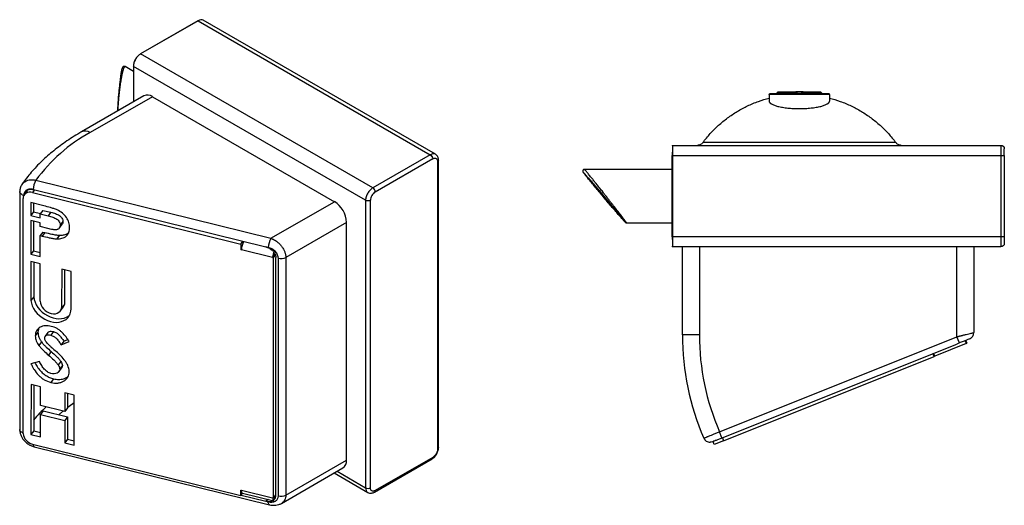
# Model space of a CAD drawing. Units: millimetres. Extents: x 29 to 356, y 21 to 250.
# Drawn here: x 29 to 175, y 21 to 93 of the extents above; entities that cross this region are included whole.
import ezdxf

# ---------------------------------------------------------------- set-up
doc = ezdxf.new("R2010")
doc.units = ezdxf.units.MM

msp = doc.modelspace()

# ---------------------------------------------------------------- linework, layer by layer
at = {"color": 7, "linetype": 'Continuous', "lineweight": 25}
for p, q in [((55.53, 92.83), (47.04, 87.93)), ((55.54, 92.83), (47.05, 87.93)), ((55.67, 92.87), (55.52, 92.82)), ((55.54, 92.83), (89.82, 73.04)), ((90.57, 73.11), (56.29, 92.9)), ((81.33, 68.14), (47.05, 87.93)), ((44.76, 86.05), (44.77, 86.05)), ((45.99, 85.35), (44.77, 86.05)), ((45.99, 86.11), (45.99, 80.83)), ((80.27, 66.31), (45.99, 86.09)), ((47.55, 81.74), (38.36, 76.43)), ((48.8, 81.61), (39.61, 76.31)), ((48.8, 81.61), (75.67, 66.1)), ((139.83, 81.95), (139.83, 80.94)), ((140.94, 82.08), (141.18, 82.32)), ((141.77, 82.32), (141.57, 82.08)), ((143.93, 82.35), (143.76, 82.35)), ((144.83, 82.35), (144.53, 82.35)), ((144.83, 82.3), (144.83, 82.32)), ((147.39, 82.32), (147.63, 82.08)), ((148.73, 81.95), (148.73, 80.94)), ((125.56, 74.42), (174.03, 74.42)), ((89.82, 73.04), (81.33, 68.14)), ((125.53, 60.92), (125.53, 72.92)), ((125.56, 72.92), (174.03, 72.92)), ((125.56, 72.92), (125.56, 60.92)), ((174.03, 72.92), (174.03, 60.92)), ((174.53, 72.92), (174.53, 60.92)), ((90.17, 72.43), (81.68, 67.53)), ((90.88, 72.02), (90.88, 29.56)), ((91.02, 29.76), (91.02, 72.23)), ((125.53, 70.87), (112.57, 70.87)), ((29.53, 68.61), (29.56, 68.65)), ((31.6, 69.26), (66.3, 60.69)), ((29.22, 67.56), (29.22, 67.59)), ((29.22, 67.56), (29.22, 32.45)), ((30.28, 67.65), (29.89, 67.12)), ((31.09, 67.45), (61.84, 59.85)), ((31.24, 67.91), (31.2, 67.92)), ((31.24, 67.91), (65.53, 59.43)), ((29.71, 31.86), (29.71, 66.56)), ((32.8, 65.48), (30.86, 65.96)), ((30.86, 65.96), (30.86, 64.08)), ((31.25, 65.86), (31.25, 64.61)), ((66.3, 60.69), (75.67, 66.1)), ((80.27, 66.31), (80.27, 23.85)), ((80.98, 23.85), (80.98, 66.31)), ((31.25, 64.61), (30.86, 64.08)), ((30.86, 64.08), (32.25, 63.74)), ((31.25, 64.61), (32.3, 64.35)), ((32.65, 64.82), (32.25, 64.29)), ((32.25, 63.74), (32.25, 64.29)), ((32.25, 64.29), (33.44, 64)), ((32.65, 64.82), (33.83, 64.53)), ((33.83, 64.53), (33.44, 64)), ((32.25, 62.97), (30.86, 63.32)), ((30.86, 63.32), (30.86, 58.33)), ((31.25, 63.22), (31.25, 58.86)), ((32.24, 62.42), (32.25, 62.97)), ((35.09, 62.23), (35.48, 62.76)), ((35.6, 63.16), (35.21, 62.63)), ((77.44, 63.04), (68.49, 57.87)), ((77.44, 27.93), (77.44, 63.04)), ((118.63, 63.09), (118.76, 62.99)), ((118.77, 62.97), (125.53, 62.97)), ((33.38, 62.12), (32.24, 62.42)), ((32.64, 61.62), (32.24, 61.09)), ((32.24, 57.99), (32.24, 61.09)), ((32.24, 61.09), (32.51, 61.02)), ((32.91, 61.56), (32.51, 61.02)), ((32.64, 61.62), (32.91, 61.56)), ((35.09, 61.14), (34.7, 60.61)), ((61.84, 59.85), (62.15, 60.27)), ((61.84, 59.85), (61.84, 59.03)), ((62.24, 60.25), (62.24, 60.16)), ((174.03, 60.92), (125.56, 60.92)), ((31.25, 58.86), (30.86, 58.33)), ((30.86, 58.33), (32.24, 57.99)), ((31.25, 58.86), (32.24, 58.61)), ((61.84, 59.03), (61.97, 59.2)), ((61.84, 59.03), (61.96, 59.01)), ((66.55, 57.87), (61.96, 59.01)), ((65.9, 59.34), (65.53, 59.43)), ((66.74, 58.8), (66.55, 58.85)), ((66.55, 57.87), (66.89, 58.33)), ((66.67, 57.84), (66.95, 58.22)), ((66.74, 58.8), (66.74, 58.63)), ((174.03, 59.42), (125.56, 59.42)), ((127.03, 46.42), (127.03, 59.42)), ((129.53, 59.42), (129.53, 46.42)), ((167.53, 46.16), (167.53, 59.42)), ((170.03, 59.42), (170.03, 46.76)), ((30.88, 57.27), (30.88, 51.51)), ((32.25, 56.93), (30.88, 57.27)), ((31.28, 57.17), (31.28, 52.04)), ((32.24, 51.41), (32.25, 56.93)), ((66.55, 57.87), (66.67, 57.84)), ((66.67, 22.32), (66.67, 57.84)), ((67.02, 22.73), (67.02, 57.84)), ((67.39, 22.64), (67.39, 57.75)), ((68.49, 57.87), (68.49, 22.76)), ((35.44, 56.15), (35.41, 50.4)), ((36.8, 55.81), (35.44, 56.15)), ((35.83, 56.05), (35.81, 50.93)), ((36.8, 50.28), (36.8, 55.81)), ((31.28, 52.04), (30.88, 51.51)), ((32.24, 51.41), (32.24, 51.41)), ((35.81, 50.93), (35.41, 50.4)), ((35.23, 49.98), (35.63, 50.51)), ((31.91, 46.81), (31.52, 46.27)), ((33.38, 46.76), (32.99, 46.23)), ((34.19, 46.92), (33.8, 46.39)), ((32.45, 45.38), (32.05, 44.85)), ((35.75, 45.48), (35.35, 44.95)), ((35.35, 44.95), (36.53, 45.45)), ((35.75, 45.48), (36.34, 45.73)), ((129.53, 46.42), (127.03, 46.42)), ((132.49, 32.13), (167.53, 46.16)), ((132.9, 31.21), (167.53, 45.08)), ((168.92, 45.14), (164.27, 43.28)), ((167.9, 45.23), (167.53, 46.16)), ((167.9, 45.23), (167.53, 45.08)), ((168.74, 45.57), (168.92, 45.14)), ((169.03, 45.19), (168.86, 45.62)), ((168.92, 45.14), (169.03, 45.19)), ((33.87, 43.97), (33.48, 43.44)), ((164.16, 43.24), (163.99, 43.66)), ((164.27, 43.28), (164.1, 43.71)), ((32.13, 42.49), (30.88, 42.13)), ((35.29, 42.51), (34.9, 41.98)), ((133.11, 30.8), (164.16, 43.24)), ((164.16, 43.24), (164.27, 43.28)), ((35, 40.98), (35.39, 41.51)), ((35.52, 41.91), (35.13, 41.37)), ((34.22, 39.94), (33.83, 39.41)), ((30.89, 39.08), (30.88, 31.73)), ((32.27, 38.74), (30.89, 39.08)), ((31.28, 38.98), (31.28, 32.26)), ((32.27, 36.01), (32.27, 38.74)), ((37.26, 37.51), (35.87, 37.85)), ((35.87, 37.85), (35.87, 35.12)), ((36.26, 37.75), (36.26, 35.65)), ((37.26, 30.16), (37.26, 37.51)), ((35.87, 35.12), (32.27, 36.01)), ((32.66, 35.21), (32.27, 34.68)), ((32.66, 35.21), (36.26, 34.32)), ((36.26, 35.65), (35.87, 35.12)), ((32.27, 31.39), (32.27, 34.68)), ((32.27, 34.68), (35.87, 33.79)), ((36.26, 34.32), (35.87, 33.79)), ((35.87, 33.79), (35.87, 30.5)), ((36.26, 34.32), (36.26, 31.03)), ((31.28, 32.26), (30.88, 31.73)), ((31.28, 32.26), (32.27, 32.02)), ((132.86, 31.2), (132.49, 32.13)), ((30.88, 31.73), (32.27, 31.39)), ((36.26, 31.03), (35.87, 30.5)), ((36.26, 31.03), (37.26, 30.79)), ((131.71, 30.24), (131.54, 30.67)), ((133.11, 30.8), (131.71, 30.24)), ((132.9, 31.21), (132.86, 31.2)), ((31.09, 30.3), (61.84, 22.7)), ((31.36, 29.91), (66.06, 21.34)), ((35.87, 30.5), (37.26, 30.16)), ((68.49, 22.76), (77.44, 27.93)), ((81.58, 23.21), (90.07, 28.11)), ((90.17, 28.34), (81.68, 23.44)), ((67.85, 21.54), (76.92, 26.78)), ((75.61, 26.03), (80.59, 23.16)), ((61.84, 23.51), (61.96, 23.49)), ((61.84, 22.7), (61.84, 23.51)), ((61.96, 23.49), (66.55, 22.35)), ((61.84, 22.7), (62.1, 23.05)), ((61.9, 22.77), (65.53, 21.87)), ((62.11, 23.05), (66.71, 21.91)), ((65.53, 21.87), (65.9, 21.78)), ((66.55, 22.35), (66.67, 22.32)), ((66.67, 22.32), (67.02, 22.8)), ((66.74, 21.91), (66.74, 22.08))]:
    msp.add_line(p, q, dxfattribs=at)
at = {"color": 8, "linetype": 'Continuous', "lineweight": 25}
for p, q in [((45.99, 86.09), (45.99, 80.84)), ((29.82, 67.03), (29.82, 67.02)), ((30.23, 67.59), (30.43, 67.86)), ((31.4, 67.87), (31.09, 67.45)), ((118.72, 63.03), (118.78, 62.98)), ((118.78, 62.98), (125.53, 62.98)), ((132.94, 31.23), (133.11, 30.8)), ((76.05, 26.28), (80.27, 23.85)), ((65.93, 22.1), (65.53, 21.87))]:
    msp.add_line(p, q, dxfattribs=at)
at = {"color": 8, "linetype": 'Continuous', "lineweight": 25, "flags": 128}
for points in [[(29.82, 67.03), (29.65, 67.08), (29.51, 67.16), (29.38, 67.24), (29.29, 67.34), (29.24, 67.45), (29.22, 67.56), (29.22, 67.56)], [(36.26, 35.7), (36.51, 35.89), (37.26, 36.43)], [(34.98, 34.64), (35.58, 35.16), (35.61, 35.18)], [(29.71, 31.95), (29.65, 31.97), (29.51, 32.04), (29.38, 32.13), (29.29, 32.23), (29.24, 32.34), (29.22, 32.45), (29.22, 32.45)], [(66.06, 21.34), (66.02, 21.36), (65.97, 21.42), (65.93, 21.51), (65.91, 21.63), (65.9, 21.78)]]:
    msp.add_lwpolyline(points, dxfattribs=at)
at = {"color": 7, "linetype": 'Continuous', "lineweight": 25, "flags": 128}
for points in [[(30.88, 51.51), (30.95, 51.11), (31.08, 50.72), (31.27, 50.33), (31.51, 49.95), (31.81, 49.6), (32.14, 49.27), (32.51, 48.98), (32.91, 48.74), (33.33, 48.54), (33.76, 48.4), (34.19, 48.31), (34.61, 48.28), (35.02, 48.3), (35.4, 48.39), (35.75, 48.53), (36.06, 48.72), (36.32, 48.95), (36.53, 49.24), (36.68, 49.56), (36.77, 49.91), (36.8, 50.28)], [(31.28, 52.04), (31.35, 51.64), (31.48, 51.25), (31.67, 50.86), (31.91, 50.48), (32.2, 50.13), (32.53, 49.8), (32.9, 49.52), (33.3, 49.27), (33.72, 49.07), (34.15, 48.93), (34.58, 48.84), (35, 48.81), (35.41, 48.84), (35.79, 48.92), (36.14, 49.06), (36.45, 49.25), (36.6, 49.38)], [(32.24, 51.41), (32.27, 51.12), (32.37, 50.83), (32.52, 50.54), (32.72, 50.28), (32.97, 50.04), (33.25, 49.84), (33.56, 49.69), (33.87, 49.59), (34.19, 49.54), (34.49, 49.56), (34.76, 49.63), (35, 49.76), (35.19, 49.93), (35.33, 50.15), (35.41, 50.4)], [(35.63, 50.51), (35.73, 50.68), (35.81, 50.93)], [(131.47, 30.64), (131.29, 30.59), (131.1, 30.57)], [(62.11, 23.05), (62.07, 23.06), (62.02, 23.12), (61.99, 23.21), (61.96, 23.34), (61.96, 23.49)], [(66.55, 22.35), (66.56, 22.25), (66.57, 22.16), (66.58, 22.09), (66.6, 22.02), (66.63, 21.97), (66.66, 21.94), (66.7, 21.91), (66.74, 21.91)]]:
    msp.add_lwpolyline(points, dxfattribs=at)
at = {"color": 7, "linetype": 'Continuous', "lineweight": 25}
for centre, radius, start, end in [((48.07, 80.59), 1.26, 54.3411, 114.3485), ((51.21, 55.03), 24.23, 118.5907, 144.0309), ((33.78, 67.89), 2.57, 147.8927, 179.5463), ((30.71, 66.52), 1, 68.0284, 177.3002), ((73.62, 62.88), 3.83, 2.4764, 57.5236), ((64.66, 58.96), 2.71, 151.8897, 179.0874), ((68.48, 59.32), 2.57, 147.8927, 179.5463), ((69.37, 57.81), 2.82, 159.2766, 178.6947), ((67.78, 59.26), 1.56, 255.5704, 297.1338), ((169.03, 46.76), 1, 334.3282, 360), ((165.53, 46.42), 38.5, 180, 203.3382), ((165.53, 46.42), 36, 180, 203.4011), ((169.03, 46.76), 1, 291.8294, 312.2378), ((31.48, 32.03), 1.77, 185.3101, 257.4407), ((131.1, 31.57), 1, 203.3382, 232.9841), ((76.23, 27.79), 1.22, 304.7789, 6.5333), ((67.78, 24.15), 1.56, 255.5704, 297.1338)]:
    msp.add_arc(centre, radius, start, end, dxfattribs=at)
at = {"color": 8, "linetype": 'Continuous', "lineweight": 25}
for centre, radius, start, end in [((38.88, 75.32), 1.22, 53.4716, 115.207), ((48.21, 19.67), 22.09, 133.1022, 140.0667), ((31.59, 30.23), 0.392, 173.7904, 232.498)]:
    msp.add_arc(centre, radius, start, end, dxfattribs=at)
at = {"color": 7, "linetype": 'Continuous', "lineweight": 25}
for points, knots in [([(56.29, 92.9), (56.18, 92.94), (55.96, 93.02), (55.68, 92.89), (55.54, 92.83)], [0, 0, 0, 0, 0.499949, 1, 1, 1, 1]), ([(47.05, 87.93), (46.92, 87.85), (46.78, 87.74), (46.52, 87.47), (46.4, 87.31), (46.21, 86.97), (46.13, 86.79), (46.02, 86.43), (45.99, 86.26), (45.99, 86.09)], [0, 0, 0, 0, 0.25, 0.25, 0.5, 0.5, 0.75, 0.75, 1, 1, 1, 1]), ([(47.04, 87.92), (46.9, 87.84), (46.76, 87.73), (46.51, 87.47), (46.4, 87.31), (46.2, 86.98), (46.13, 86.8), (46.02, 86.45), (45.99, 86.27), (45.99, 86.12)], [0, 0, 0, 0, 0.25, 0.25, 0.5, 0.5, 0.75, 0.75, 1, 1, 1, 1]), ([(44.77, 86.05), (44.7, 86.07), (44.57, 86.11), (44.39, 85.97), (44.33, 85.81), (44.26, 85.58), (44.21, 85.31), (44.16, 85.07), (44.13, 84.82), (44.08, 84.49), (44.02, 84), (43.95, 83.49), (43.92, 83.1), (43.9, 82.98)], [0, 0, 0, 0, 0.063316, 0.132586, 0.248301, 0.360526, 0.457558, 0.538603, 0.596117, 0.681537, 0.794545, 0.93308, 1, 1, 1, 1]), ([(43.89, 82.94), (43.89, 82.9), (43.86, 82.62), (43.81, 82.04), (43.74, 81.24), (43.69, 80.46), (43.66, 79.86), (43.65, 79.56), (43.65, 79.49)], [0, 0, 0, 0, 0.042348, 0.280415, 0.506682, 0.72147, 0.927041, 1, 1, 1, 1]), ([(130.04, 74.83), (130.39, 75.28), (131.11, 76.18), (132.34, 77.4), (133.67, 78.5), (135.11, 79.46), (136.64, 80.27), (138.21, 80.94), (139.3, 81.25), (139.83, 81.41)], [0, 0, 0, 0, 0.143585, 0.28717, 0.430754, 0.574339, 0.717924, 0.861509, 1, 1, 1, 1]), ([(139.83, 81.95), (139.83, 81.98), (139.84, 82.01), (139.88, 82.04), (139.91, 82.05), (139.93, 82.05)], [0, 0, 0, 0, 0.5, 0.5, 1, 1, 1, 1]), ([(148.73, 81.95), (148.73, 81.95), (148.62, 81.95), (148.17, 81.95), (147.84, 81.95), (147.02, 81.95), (146.52, 81.95), (145.45, 81.95), (144.86, 81.95), (143.7, 81.95), (143.12, 81.95), (142.04, 81.95), (141.55, 81.95), (140.72, 81.95), (140.39, 81.95), (139.95, 81.95), (139.83, 81.95), (139.83, 81.95)], [0, 0, 0, 0, 0.125, 0.125, 0.25, 0.25, 0.375, 0.375, 0.5, 0.5, 0.625, 0.625, 0.75, 0.75, 0.875, 0.875, 1, 1, 1, 1]), ([(148.63, 82.05), (148.63, 82.05), (148.52, 82.05), (148.08, 82.05), (147.76, 82.05), (146.95, 82.05), (146.47, 82.05), (145.42, 82.05), (144.85, 82.05), (143.71, 82.05), (143.14, 82.05), (142.09, 82.05), (141.61, 82.05), (140.8, 82.05), (140.48, 82.05), (140.04, 82.05), (139.93, 82.05), (139.93, 82.05)], [0, 0, 0, 0, 0.125, 0.125, 0.25, 0.25, 0.375, 0.375, 0.5, 0.5, 0.625, 0.625, 0.75, 0.75, 0.875, 0.875, 1, 1, 1, 1]), ([(141.57, 82.08), (141.37, 82.08), (141.21, 82.08), (140.99, 82.08), (140.94, 82.08), (140.94, 82.08)], [0, 0, 0, 0, 0.5, 0.5, 1, 1, 1, 1]), ([(141.18, 82.32), (141.18, 82.32), (141.23, 82.32), (141.43, 82.32), (141.58, 82.32), (141.77, 82.32)], [0, 0, 0, 0, 0.5, 0.5, 1, 1, 1, 1]), ([(141.25, 82.35), (141.25, 82.35), (141.31, 82.35), (141.55, 82.35), (141.73, 82.35), (142.19, 82.35), (142.46, 82.35), (143.07, 82.35), (143.41, 82.35), (143.76, 82.35)], [0, 0, 0, 0, 0.25, 0.25, 0.5, 0.5, 0.75, 0.75, 1, 1, 1, 1]), ([(147.63, 82.08), (147.63, 82.08), (147.57, 82.08), (147.36, 82.08), (147.19, 82.08), (146.78, 82.08), (146.53, 82.08), (145.96, 82.08), (145.65, 82.08), (144.98, 82.08), (144.63, 82.08), (143.93, 82.08), (143.58, 82.08), (142.91, 82.08), (142.6, 82.08), (142.03, 82.08), (141.78, 82.08), (141.57, 82.08)], [0, 0, 0, 0, 0.125, 0.125, 0.25, 0.25, 0.375, 0.375, 0.5, 0.5, 0.625, 0.625, 0.75, 0.75, 0.875, 0.875, 1, 1, 1, 1]), ([(141.77, 82.32), (142.01, 82.32), (142.3, 82.32), (142.98, 82.32), (143.36, 82.32), (143.76, 82.32)], [0, 0, 0, 0, 0.5, 0.5, 1, 1, 1, 1]), ([(143.76, 82.35), (143.76, 82.35), (143.76, 82.35), (143.76, 82.35), (143.76, 82.34), (143.76, 82.33), (143.76, 82.32)], [0, 0, 0, 0, 0.281107, 0.560738, 0.780739, 1, 1, 1, 1]), ([(144.21, 82.35), (144.21, 82.35), (144.19, 82.35), (144.09, 82.35), (144.01, 82.35), (143.93, 82.35)], [0, 0, 0, 0, 0.5, 0.5, 1, 1, 1, 1]), ([(144.4, 82.35), (144.37, 82.35), (144.31, 82.35), (144.24, 82.35), (144.21, 82.35)], [0, 0, 0, 0, 0.481064, 1, 1, 1, 1]), ([(144.53, 82.35), (144.52, 82.35), (144.5, 82.35), (144.48, 82.35), (144.47, 82.35), (144.47, 82.35), (144.47, 82.35)], [0, 0, 0, 0, 0.260133, 0.520266, 0.780399, 1, 1, 1, 1]), ([(144.83, 82.35), (145.18, 82.35), (145.51, 82.35), (146.12, 82.35), (146.39, 82.35), (146.84, 82.35), (147.01, 82.35), (147.25, 82.35), (147.32, 82.35), (147.32, 82.35)], [0, 0, 0, 0, 0.25, 0.25, 0.5, 0.5, 0.75, 0.75, 1, 1, 1, 1]), ([(144.83, 82.32), (144.83, 82.33), (144.83, 82.34), (144.83, 82.35), (144.83, 82.35), (144.83, 82.35), (144.83, 82.35)], [0, 0, 0, 0, 0.219576, 0.439192, 0.71922, 1, 1, 1, 1]), ([(144.83, 82.32), (145.19, 82.32), (145.53, 82.32), (146.15, 82.32), (146.43, 82.32), (146.89, 82.32), (147.08, 82.32), (147.32, 82.32), (147.39, 82.32), (147.39, 82.32)], [0, 0, 0, 0, 0.25, 0.25, 0.5, 0.5, 0.75, 0.75, 1, 1, 1, 1]), ([(148.73, 81.95), (148.73, 81.98), (148.72, 82.01), (148.68, 82.04), (148.66, 82.05), (148.63, 82.05)], [0, 0, 0, 0, 0.5, 0.5, 1, 1, 1, 1]), ([(148.73, 81.41), (149.27, 81.25), (150.35, 80.94), (151.93, 80.27), (153.45, 79.46), (154.89, 78.5), (156.22, 77.4), (157.45, 76.18), (158.17, 75.28), (158.53, 74.83)], [0, 0, 0, 0, 0.138491, 0.282076, 0.425661, 0.569246, 0.71283, 0.856415, 1, 1, 1, 1]), ([(139.83, 80.94), (139.83, 80.93), (139.83, 80.91), (139.84, 80.87), (139.85, 80.84), (139.87, 80.81), (139.88, 80.78), (139.9, 80.75), (139.93, 80.73), (139.95, 80.7), (139.97, 80.68), (140, 80.65), (140.02, 80.63), (140.05, 80.61), (140.07, 80.6), (140.1, 80.58), (140.12, 80.56), (140.14, 80.55), (140.27, 80.47), (140.56, 80.34), (141.11, 80.17), (141.78, 80.04), (142.56, 79.93), (143.4, 79.86), (144.28, 79.84), (145.17, 79.87), (146.01, 79.93), (146.79, 80.04), (147.45, 80.17), (148.01, 80.34), (148.3, 80.48), (148.45, 80.57), (148.5, 80.6), (148.55, 80.64), (148.61, 80.69), (148.66, 80.74), (148.7, 80.8), (148.73, 80.87), (148.73, 80.92), (148.73, 80.94)], [0, 0, 0, 0, 0.010798, 0.02117, 0.031118, 0.04064, 0.049737, 0.058408, 0.066654, 0.074475, 0.081871, 0.088841, 0.095386, 0.101505, 0.1072, 0.112469, 0.117313, 0.121731, 0.125724, 0.191749, 0.250531, 0.314652, 0.375353, 0.43825, 0.500114, 0.561917, 0.62485, 0.685523, 0.74963, 0.808399, 0.874346, 0.883346, 0.894262, 0.907095, 0.921844, 0.938509, 0.95709, 0.977587, 1, 1, 1, 1]), ([(38.36, 76.43), (38.17, 76.32), (37.6, 75.99), (36.7, 75.42), (35.68, 74.72), (34.7, 74), (33.77, 73.25), (32.89, 72.48), (32.06, 71.68), (31.28, 70.86), (30.56, 70.02), (29.99, 69.29), (29.67, 68.83), (29.55, 68.66)], [0, 0, 0, 0, 0.052589, 0.151847, 0.251145, 0.350425, 0.44965, 0.548777, 0.647752, 0.746514, 0.844997, 0.94313, 1, 1, 1, 1]), ([(125.56, 74.42), (125.56, 74.42), (125.56, 74.39), (125.56, 74.24), (125.56, 74.12), (125.56, 73.85), (125.56, 73.68), (125.56, 73.32), (125.56, 73.12), (125.56, 72.92)], [0, 0, 0, 0, 0.25, 0.25, 0.5, 0.5, 0.75, 0.75, 1, 1, 1, 1]), ([(130.04, 74.83), (129.95, 74.7), (129.82, 74.6), (129.55, 74.46), (129.39, 74.42), (129.24, 74.42)], [0, 0, 0, 0, 0.5, 0.5, 1, 1, 1, 1]), ([(158.53, 74.83), (158.53, 74.83), (158.43, 74.83), (158.07, 74.83), (157.8, 74.83), (157.08, 74.83), (156.64, 74.83), (155.61, 74.83), (155.01, 74.83), (153.69, 74.83), (152.97, 74.83), (151.42, 74.83), (150.59, 74.83), (148.87, 74.83), (147.97, 74.83), (146.15, 74.83), (145.21, 74.83), (143.35, 74.83), (142.42, 74.83), (140.59, 74.83), (139.69, 74.83), (137.97, 74.83), (137.14, 74.83), (135.59, 74.83), (134.87, 74.83), (133.55, 74.83), (132.96, 74.83), (131.92, 74.83), (131.48, 74.83), (130.77, 74.83), (130.49, 74.83), (130.13, 74.83), (130.04, 74.83), (130.04, 74.83)], [0, 0, 0, 0, 0.0625, 0.0625, 0.125, 0.125, 0.1875, 0.1875, 0.25, 0.25, 0.3125, 0.3125, 0.375, 0.375, 0.4375, 0.4375, 0.5, 0.5, 0.5625, 0.5625, 0.625, 0.625, 0.6875, 0.6875, 0.75, 0.75, 0.8125, 0.8125, 0.875, 0.875, 0.9375, 0.9375, 1, 1, 1, 1]), ([(159.33, 74.42), (159.17, 74.42), (159.02, 74.46), (158.74, 74.6), (158.62, 74.7), (158.53, 74.83)], [0, 0, 0, 0, 0.5, 0.5, 1, 1, 1, 1]), ([(174.03, 74.42), (174.03, 74.42), (174.03, 74.39), (174.03, 74.24), (174.03, 74.12), (174.03, 73.85), (174.03, 73.68), (174.03, 73.32), (174.03, 73.12), (174.03, 72.92)], [0, 0, 0, 0, 0.25, 0.25, 0.5, 0.5, 0.75, 0.75, 1, 1, 1, 1]), ([(174.03, 74.42), (174.16, 74.42), (174.29, 74.37), (174.48, 74.19), (174.53, 74.06), (174.53, 73.92)], [0, 0, 0, 0, 0.5, 0.5, 1, 1, 1, 1]), ([(89.82, 73.04), (89.91, 72.99), (90, 72.89), (90.13, 72.67), (90.17, 72.54), (90.17, 72.43)], [0, 0, 0, 0, 0.5, 0.5, 1, 1, 1, 1]), ([(91.02, 72.23), (91.02, 72.28), (91.02, 72.42), (90.97, 72.62), (90.87, 72.83), (90.74, 73), (90.62, 73.08), (90.56, 73.12)], [0, 0, 0, 0, 0.149009, 0.379051, 0.595255, 0.802591, 1, 1, 1, 1]), ([(174.03, 72.92), (174.16, 72.92), (174.29, 72.92), (174.48, 72.92), (174.53, 72.92), (174.53, 72.92)], [0, 0, 0, 0, 0.5, 0.5, 1, 1, 1, 1]), ([(174.53, 72.92), (174.53, 73.06), (174.53, 73.19), (174.53, 73.43), (174.53, 73.54), (174.53, 73.72), (174.53, 73.8), (174.53, 73.9), (174.53, 73.92), (174.53, 73.92)], [0, 0, 0, 0, 0.25, 0.25, 0.5, 0.5, 0.75, 0.75, 1, 1, 1, 1]), ([(90.17, 72.43), (90.26, 72.48), (90.36, 72.52), (90.53, 72.53), (90.6, 72.52), (90.74, 72.44), (90.79, 72.38), (90.86, 72.22), (90.88, 72.13), (90.88, 72.02)], [0, 0, 0, 0, 0.25, 0.25, 0.5, 0.5, 0.75, 0.75, 1, 1, 1, 1]), ([(112.57, 70.87), (112.53, 70.87), (112.49, 70.86), (112.4, 70.82), (112.36, 70.78), (112.32, 70.68), (112.31, 70.63), (112.33, 70.53), (112.35, 70.49), (112.38, 70.46)], [0, 0, 0, 0, 0.25, 0.25, 0.5, 0.5, 0.75, 0.75, 1, 1, 1, 1]), ([(112.63, 70.81), (112.6, 70.82), (112.52, 70.84), (112.41, 70.8), (112.33, 70.73), (112.32, 70.65), (112.32, 70.62)], [0, 0, 0, 0, 0.2437398, 0.4947491, 0.7491263, 1, 1, 1, 1]), ([(112.38, 70.46), (112.38, 70.47), (112.4, 70.45), (112.48, 70.37), (112.53, 70.3), (112.69, 70.13), (112.79, 70.02), (113.01, 69.76), (113.14, 69.61), (113.43, 69.28), (113.59, 69.09), (113.93, 68.7), (114.1, 68.49), (114.48, 68.04), (114.68, 67.81), (115.08, 67.34), (115.28, 67.1), (115.68, 66.61), (115.89, 66.37), (116.29, 65.89), (116.48, 65.66), (116.86, 65.21), (117.04, 64.99), (117.38, 64.58), (117.53, 64.39), (117.82, 64.04), (117.95, 63.88), (118.18, 63.6), (118.27, 63.48), (118.43, 63.28), (118.49, 63.21), (118.57, 63.1), (118.59, 63.07), (118.59, 63.07)], [0, 0, 0, 0, 0.0625, 0.0625, 0.125, 0.125, 0.1875, 0.1875, 0.25, 0.25, 0.3125, 0.3125, 0.375, 0.375, 0.4375, 0.4375, 0.5, 0.5, 0.5625, 0.5625, 0.625, 0.625, 0.6875, 0.6875, 0.75, 0.75, 0.8125, 0.8125, 0.875, 0.875, 0.9375, 0.9375, 1, 1, 1, 1]), ([(118.59, 63.07), (118.59, 63.06), (118.57, 63.08), (118.49, 63.16), (118.43, 63.22), (118.27, 63.4), (118.18, 63.51), (117.95, 63.77), (117.82, 63.92), (117.53, 64.25), (117.38, 64.43), (117.04, 64.83), (116.86, 65.04), (116.48, 65.49), (116.29, 65.72), (115.89, 66.19), (115.68, 66.43), (115.28, 66.92), (115.08, 67.16), (114.68, 67.64), (114.48, 67.87), (114.1, 68.32), (113.93, 68.54), (113.59, 68.95), (113.43, 69.14), (113.14, 69.49), (113.01, 69.65), (112.79, 69.93), (112.69, 70.05), (112.53, 70.24), (112.48, 70.32), (112.4, 70.43), (112.38, 70.46), (112.38, 70.46)], [0, 0, 0, 0, 0.0625, 0.0625, 0.125, 0.125, 0.1875, 0.1875, 0.25, 0.25, 0.3125, 0.3125, 0.375, 0.375, 0.4375, 0.4375, 0.5, 0.5, 0.5625, 0.5625, 0.625, 0.625, 0.6875, 0.6875, 0.75, 0.75, 0.8125, 0.8125, 0.875, 0.875, 0.9375, 0.9375, 1, 1, 1, 1]), ([(112.44, 70.41), (112.46, 70.38), (112.52, 70.29), (112.66, 70.1), (112.79, 69.94), (112.85, 69.86)], [0, 0, 0, 0, 0.250257, 0.666735, 1, 1, 1, 1]), ([(112.63, 70.81), (112.63, 70.81), (112.58, 70.87), (112.58, 70.87), (112.58, 70.87)], [0, 0, 0, 0, 0.032182, 1, 1, 1, 1]), ([(29.53, 68.62), (29.44, 68.46), (29.26, 68.14), (29.23, 67.75), (29.22, 67.56)], [0, 0, 0, 0, 0.501049, 1, 1, 1, 1]), ([(31.2, 67.92), (31.11, 67.94), (31.02, 67.95), (30.85, 67.96), (30.76, 67.96), (30.59, 67.94), (30.51, 67.92), (30.36, 67.87), (30.29, 67.84), (30.16, 67.76), (30.11, 67.71), (30.01, 67.6), (29.96, 67.54), (29.86, 67.34), (29.82, 67.19), (29.82, 67.03)], [0, 0, 0, 0, 0.125, 0.125, 0.25, 0.25, 0.375, 0.375, 0.5, 0.5, 0.625, 0.625, 0.75, 0.75, 1, 1, 1, 1]), ([(29.89, 67.14), (29.9, 67.25), (29.94, 67.52), (30.24, 67.81), (30.7, 67.98), (31.06, 67.93), (31.24, 67.91)], [0, 0, 0, 0, 0.196731, 0.464244, 0.731644, 1, 1, 1, 1]), ([(81.33, 68.14), (81.19, 68.06), (81.05, 67.95), (80.8, 67.68), (80.68, 67.52), (80.48, 67.18), (80.4, 67), (80.3, 66.64), (80.27, 66.47), (80.27, 66.31)], [0, 0, 0, 0, 0.25, 0.25, 0.5, 0.5, 0.75, 0.75, 1, 1, 1, 1]), ([(81.68, 67.53), (81.59, 67.48), (81.5, 67.4), (81.33, 67.22), (81.25, 67.12), (81.12, 66.89), (81.07, 66.77), (81, 66.53), (80.98, 66.41), (80.98, 66.31)], [0, 0, 0, 0, 0.25, 0.25, 0.5, 0.5, 0.75, 0.75, 1, 1, 1, 1]), ([(81.68, 67.53), (81.68, 67.64), (81.65, 67.77), (81.52, 67.99), (81.42, 68.09), (81.33, 68.14)], [0, 0, 0, 0, 0.5, 0.5, 1, 1, 1, 1]), ([(116.45, 65.61), (116.45, 65.61), (116.42, 65.64), (116.32, 65.75), (116.24, 65.84), (116.04, 66.07), (115.93, 66.2), (115.67, 66.5), (115.54, 66.67), (115.26, 66.99), (115.13, 67.16), (114.87, 67.46), (114.76, 67.6), (114.56, 67.84), (114.48, 67.94), (114.38, 68.07), (114.35, 68.11), (114.35, 68.11)], [0, 0, 0, 0, 0.125, 0.125, 0.25, 0.25, 0.375, 0.375, 0.5, 0.5, 0.625, 0.625, 0.75, 0.75, 0.875, 0.875, 1, 1, 1, 1]), ([(114.44, 68.01), (114.46, 68), (114.51, 67.94), (114.69, 67.73), (115, 67.37), (115.4, 66.89), (115.8, 66.42), (116.11, 66.04), (116.25, 65.87), (116.3, 65.81)], [0, 0, 0, 0, 0.047915, 0.158153, 0.337069, 0.527103, 0.717136, 0.896052, 1, 1, 1, 1]), ([(34.77, 64.88), (34.68, 64.92), (34.49, 64.99), (34.17, 65.11), (33.6, 65.28), (33.12, 65.4), (32.8, 65.48)], [0, 0, 0, 0, 0.125, 0.25, 0.5, 1, 1, 1, 1]), ([(80.98, 66.31), (80.89, 66.25), (80.76, 66.22), (80.49, 66.22), (80.36, 66.25), (80.27, 66.31)], [0, 0, 0, 0, 0.5, 0.5, 1, 1, 1, 1]), ([(115.66, 66.48), (115.72, 66.4), (115.94, 66.14), (116.29, 65.76), (116.66, 65.31), (116.95, 64.95), (117.23, 64.63), (117.49, 64.31), (117.77, 63.99), (118.07, 63.66), (118.34, 63.37), (118.55, 63.16), (118.61, 63.11), (118.63, 63.09)], [0, 0, 0, 0, 0.053607, 0.177602, 0.276911, 0.37354, 0.447075, 0.527406, 0.629192, 0.725141, 0.836482, 0.962298, 1, 1, 1, 1]), ([(33.44, 64), (33.66, 63.94), (34.01, 63.85), (34.43, 63.69), (34.69, 63.55), (34.9, 63.36), (35.08, 63.12), (35.18, 62.88), (35.21, 62.71), (35.21, 62.63)], [0, 0, 0, 0, 0.25, 0.375, 0.5, 0.625, 0.75, 0.875, 1, 1, 1, 1]), ([(33.83, 64.53), (34.05, 64.48), (34.4, 64.38), (34.82, 64.22), (35.08, 64.08), (35.29, 63.89), (35.47, 63.65), (35.58, 63.41), (35.6, 63.24), (35.6, 63.16)], [0, 0, 0, 0, 0.25, 0.375, 0.5, 0.625, 0.75, 0.875, 1, 1, 1, 1]), ([(35.21, 62.63), (35.21, 62.54), (35.18, 62.38), (35.07, 62.19), (34.91, 62.06), (34.79, 62), (34.66, 61.96), (34.54, 61.95), (34.38, 61.94), (34.24, 61.96), (33.89, 62), (33.61, 62.06), (33.38, 62.12)], [0, 0, 0, 0, 0.125, 0.25, 0.375, 0.4375, 0.5, 0.5625, 0.625, 0.6875, 0.75, 1, 1, 1, 1]), ([(35.6, 63.16), (35.59, 63.08), (35.59, 62.93), (35.51, 62.81), (35.47, 62.76)], [0, 0, 0, 0, 0.560942, 1, 1, 1, 1]), ([(118.59, 63.07), (118.61, 63.04), (118.64, 63.01), (118.71, 62.98), (118.74, 62.98), (118.78, 62.98)], [0, 0, 0, 0, 0.5, 0.5, 1, 1, 1, 1]), ([(32.91, 61.56), (33.26, 61.47), (33.8, 61.34), (34.52, 61.2), (34.9, 61.15), (35.09, 61.14)], [0, 0, 0, 0, 0.5, 0.75, 1, 1, 1, 1]), ([(35.09, 61.14), (35.28, 61.15), (35.67, 61.16), (36.16, 61.3), (36.37, 61.49), (36.46, 61.56)], [0, 0, 0, 0, 0.3682938, 0.7458561, 1, 1, 1, 1]), ([(32.51, 61.02), (32.87, 60.94), (33.41, 60.81), (34.12, 60.67), (34.51, 60.62), (34.7, 60.61)], [0, 0, 0, 0, 0.5, 0.75, 1, 1, 1, 1]), ([(66.3, 60.69), (66.33, 60.68), (66.39, 60.65), (66.49, 60.61), (66.57, 60.57), (66.66, 60.53), (66.74, 60.49), (66.81, 60.45), (66.88, 60.41), (66.94, 60.37), (67, 60.33), (67.05, 60.3), (67.23, 60.17), (67.51, 59.93), (67.86, 59.54), (68.14, 59.12), (68.31, 58.77), (68.39, 58.51), (68.44, 58.35), (68.47, 58.19), (68.49, 58.03), (68.49, 57.92), (68.49, 57.87)], [0, 0, 0, 0, 0.0287836, 0.0562333, 0.0823491, 0.107131, 0.130579, 0.152693, 0.1734732, 0.1929195, 0.211032, 0.2278107, 0.2432557, 0.3809706, 0.5045017, 0.6369276, 0.7629137, 0.810874, 0.8585482, 0.9059506, 0.9530962, 1, 1, 1, 1]), ([(125.56, 60.92), (125.56, 60.73), (125.56, 60.53), (125.56, 60.17), (125.56, 60), (125.56, 59.73), (125.56, 59.61), (125.56, 59.46), (125.56, 59.42), (125.56, 59.42)], [0, 0, 0, 0, 0.25, 0.25, 0.5, 0.5, 0.75, 0.75, 1, 1, 1, 1]), ([(174.53, 60.92), (174.53, 60.92), (174.48, 60.92), (174.29, 60.92), (174.16, 60.92), (174.03, 60.92)], [0, 0, 0, 0, 0.5, 0.5, 1, 1, 1, 1]), ([(174.03, 60.92), (174.03, 60.73), (174.03, 60.53), (174.03, 60.17), (174.03, 60), (174.03, 59.73), (174.03, 59.61), (174.03, 59.46), (174.03, 59.42), (174.03, 59.42)], [0, 0, 0, 0, 0.25, 0.25, 0.5, 0.5, 0.75, 0.75, 1, 1, 1, 1]), ([(174.53, 59.92), (174.53, 59.79), (174.48, 59.66), (174.29, 59.48), (174.16, 59.42), (174.03, 59.42)], [0, 0, 0, 0, 0.5, 0.5, 1, 1, 1, 1]), ([(174.53, 60.92), (174.53, 60.79), (174.53, 60.66), (174.53, 60.42), (174.53, 60.31), (174.53, 60.13), (174.53, 60.05), (174.53, 59.95), (174.53, 59.92), (174.53, 59.92)], [0, 0, 0, 0, 0.25, 0.25, 0.5, 0.5, 0.75, 0.75, 1, 1, 1, 1]), ([(65.53, 59.43), (65.7, 59.39), (65.88, 59.32), (66.24, 59.12), (66.41, 59), (66.55, 58.85)], [0, 0, 0, 0, 0.5, 0.5, 1, 1, 1, 1]), ([(67.39, 57.75), (67.39, 57.89), (67.36, 58.06), (67.21, 58.39), (67.1, 58.57), (66.81, 58.88), (66.63, 59.02), (66.27, 59.23), (66.08, 59.3), (65.9, 59.34)], [0, 0, 0, 0, 0.25, 0.25, 0.5, 0.5, 0.75, 0.75, 1, 1, 1, 1]), ([(66.74, 58.63), (66.83, 58.5), (66.91, 58.36), (67, 58.09), (67.02, 57.96), (67.02, 57.84)], [0, 0, 0, 0, 0.5, 0.5, 1, 1, 1, 1]), ([(33.88, 47.69), (33.73, 47.73), (33.44, 47.78), (32.85, 47.79), (32.19, 47.61), (31.64, 47.06), (31.52, 46.54), (31.52, 46.27)], [0, 0, 0, 0, 0.125, 0.25, 0.5, 0.75, 1, 1, 1, 1]), ([(32.05, 47.43), (32.02, 47.37), (31.93, 47.19), (31.92, 46.96), (31.91, 46.81)], [0, 0, 0, 0, 0.293021, 1, 1, 1, 1]), ([(31.91, 46.81), (31.91, 46.57), (31.99, 46.19), (32.22, 45.7), (32.37, 45.49), (32.45, 45.38)], [0, 0, 0, 0, 0.5, 0.75, 1, 1, 1, 1]), ([(33.38, 46.76), (33.38, 46.76), (33.41, 46.85), (33.61, 46.93), (33.88, 46.98), (34.09, 46.94), (34.19, 46.92)], [0, 0, 0, 0, 0.0024225, 0.3725147, 0.6765683, 1, 1, 1, 1]), ([(36.53, 45.45), (36.46, 45.56), (36.31, 45.78), (35.98, 46.24), (35.62, 46.68), (35.13, 47.1), (34.61, 47.44), (34.17, 47.62), (33.88, 47.69)], [0, 0, 0, 0, 0.125, 0.25, 0.5, 0.625, 0.75, 1, 1, 1, 1]), ([(34.19, 46.92), (34.34, 46.88), (34.66, 46.75), (34.96, 46.49), (35.22, 46.19), (35.4, 45.96), (35.57, 45.73), (35.69, 45.56), (35.75, 45.48)], [0, 0, 0, 0, 0.25, 0.5, 0.625, 0.75, 0.875, 1, 1, 1, 1]), ([(167.53, 46.16), (167.57, 46.17), (167.64, 46.19), (167.75, 46.21), (167.85, 46.24), (167.94, 46.26), (168.03, 46.28), (168.12, 46.3), (168.19, 46.32), (168.27, 46.34), (168.33, 46.35), (168.39, 46.37), (168.6, 46.42), (168.92, 46.5), (169.32, 46.59), (169.64, 46.67), (169.82, 46.71), (169.92, 46.74), (169.97, 46.75), (170.01, 46.76), (170.03, 46.76), (170.03, 46.76), (170.03, 46.76)], [0, 0, 0, 0, 0.0287836, 0.0562333, 0.0823491, 0.107131, 0.130579, 0.152693, 0.1734732, 0.1929195, 0.211032, 0.2278107, 0.2432557, 0.3809706, 0.5045017, 0.6369276, 0.7629137, 0.810874, 0.8585482, 0.9059506, 0.9530962, 1, 1, 1, 1]), ([(169.65, 45.98), (169.71, 46.03), (169.82, 46.14), (169.93, 46.33), (170, 46.54), (169.99, 46.68), (169.98, 46.75)], [0, 0, 0, 0, 0.245141, 0.496967, 0.750277, 1, 1, 1, 1]), ([(31.52, 46.27), (31.52, 46.04), (31.6, 45.66), (31.83, 45.17), (31.98, 44.96), (32.05, 44.85)], [0, 0, 0, 0, 0.5, 0.75, 1, 1, 1, 1]), ([(32.45, 45.38), (32.55, 45.24), (32.8, 44.96), (33.03, 44.74), (33.38, 44.41), (33.62, 44.19), (33.87, 43.97)], [0, 0, 0, 0, 0.25, 0.5, 0.5, 1, 1, 1, 1]), ([(32.91, 45.96), (32.91, 46), (32.92, 46.1), (32.96, 46.21), (33.04, 46.3), (33.2, 46.4), (33.44, 46.45), (33.68, 46.42), (33.8, 46.39)], [0, 0, 0, 0, 0.125, 0.25, 0.375, 0.5, 0.75, 1, 1, 1, 1]), ([(33.35, 45.11), (33.28, 45.19), (33.15, 45.34), (33.01, 45.56), (32.94, 45.71), (32.91, 45.87), (32.91, 45.93), (32.91, 45.96)], [0, 0, 0, 0, 0.25, 0.5, 0.75, 0.875, 1, 1, 1, 1]), ([(33.35, 45.11), (33.38, 45.08), (33.42, 45.04), (33.46, 45), (33.49, 44.98), (33.53, 44.94), (33.58, 44.9), (33.7, 44.79), (33.8, 44.7), (33.88, 44.62), (34.03, 44.49), (34.21, 44.33), (34.43, 44.14)], [0, 0, 0, 0, 0.107143, 0.107143, 0.107143, 0.214286, 0.214286, 0.214286, 0.5, 0.5, 0.5, 1, 1, 1, 1]), ([(33.8, 46.39), (33.95, 46.35), (34.26, 46.22), (34.57, 45.96), (34.83, 45.66), (35.01, 45.43), (35.17, 45.2), (35.29, 45.03), (35.35, 44.95)], [0, 0, 0, 0, 0.25, 0.5, 0.625, 0.75, 0.875, 1, 1, 1, 1]), ([(169.4, 45.83), (169.4, 45.83), (169.37, 45.82), (169.23, 45.76), (169.11, 45.72), (168.82, 45.6), (168.64, 45.53), (168.27, 45.38), (168.08, 45.3), (167.9, 45.23)], [0, 0, 0, 0, 0.25, 0.25, 0.5, 0.5, 0.75, 0.75, 1, 1, 1, 1]), ([(32.05, 44.85), (32.16, 44.71), (32.4, 44.43), (32.63, 44.21), (32.99, 43.88), (33.23, 43.65), (33.48, 43.44)], [0, 0, 0, 0, 0.25, 0.5, 0.5, 1, 1, 1, 1]), ([(33.87, 43.97), (34.13, 43.74), (34.53, 43.38), (35, 42.88), (35.2, 42.64), (35.29, 42.51)], [0, 0, 0, 0, 0.5, 0.75, 1, 1, 1, 1]), ([(36.51, 41.02), (36.51, 41.31), (36.39, 41.79), (36.08, 42.36), (35.69, 42.91), (35.14, 43.5), (34.67, 43.93), (34.43, 44.14)], [0, 0, 0, 0, 0.25, 0.375, 0.5, 0.75, 1, 1, 1, 1]), ([(31.47, 42.3), (31.52, 42.22), (31.68, 41.92), (32.01, 41.41), (32.5, 40.86), (33.06, 40.43), (33.63, 40.12), (34.02, 40), (34.22, 39.94)], [0, 0, 0, 0, 0.079546, 0.282858, 0.493484, 0.662946, 0.831684, 1, 1, 1, 1]), ([(33.83, 40.73), (33.65, 40.78), (33.3, 40.94), (32.84, 41.36), (32.52, 41.81), (32.3, 42.18), (32.18, 42.39), (32.13, 42.49)], [0, 0, 0, 0, 0.25, 0.5, 0.75, 0.875, 1, 1, 1, 1]), ([(33.48, 43.44), (33.74, 43.21), (34.13, 42.85), (34.61, 42.35), (34.8, 42.11), (34.9, 41.98)], [0, 0, 0, 0, 0.5, 0.75, 1, 1, 1, 1]), ([(30.88, 42.13), (30.96, 42), (31.09, 41.73), (31.42, 41.16), (31.83, 40.61), (32.37, 40.11), (32.98, 39.69), (33.49, 39.49), (33.83, 39.41)], [0, 0, 0, 0, 0.125, 0.25, 0.5, 0.625, 0.75, 1, 1, 1, 1]), ([(35.13, 41.37), (35.13, 41.24), (35.05, 40.99), (34.67, 40.67), (34.15, 40.65), (33.83, 40.73)], [0, 0, 0, 0, 0.25, 0.5, 1, 1, 1, 1]), ([(33.83, 39.41), (34.17, 39.32), (34.68, 39.27), (35.3, 39.4), (35.83, 39.64), (36.37, 40.12), (36.52, 40.71), (36.51, 41.02)], [0, 0, 0, 0, 0.25, 0.375, 0.5, 0.75, 1, 1, 1, 1]), ([(35.52, 41.91), (35.51, 41.81), (35.5, 41.66), (35.41, 41.55), (35.38, 41.52)], [0, 0, 0, 0, 0.674117, 1, 1, 1, 1]), ([(34.22, 39.94), (34.48, 39.89), (34.99, 39.8), (35.69, 39.91), (36.15, 40.12), (36.33, 40.3), (36.36, 40.33)], [0, 0, 0, 0, 0.308624, 0.621018, 0.929928, 1, 1, 1, 1]), ([(29.22, 32.45), (29.23, 32.26), (29.26, 31.91), (29.45, 31.43), (29.67, 31.06), (29.9, 30.78), (30.14, 30.54), (30.45, 30.31), (30.86, 30.07), (31.18, 29.97), (31.36, 29.91)], [0, 0, 0, 0, 0.170795, 0.315466, 0.434268, 0.529114, 0.612257, 0.717473, 0.846045, 1, 1, 1, 1]), ([(130.18, 31.17), (130.18, 31.17), (130.18, 31.17), (130.23, 31.19), (130.23, 31.19)], [0, 0, 0, 0, 0.964069, 1, 1, 1, 1]), ([(130.23, 31.19), (130.26, 31.11), (130.34, 30.93), (130.54, 30.73), (130.81, 30.59), (131.01, 30.58), (131.11, 30.57)], [0, 0, 0, 0, 0.239389, 0.492253, 0.749355, 1, 1, 1, 1]), ([(132.86, 31.2), (132.77, 31.16), (132.68, 31.13), (132.5, 31.05), (132.42, 31.02), (132.25, 30.95), (132.17, 30.92), (132.02, 30.86), (131.94, 30.83), (131.82, 30.78), (131.76, 30.76), (131.66, 30.71), (131.61, 30.7), (131.51, 30.66), (131.47, 30.64), (131.47, 30.64)], [0, 0, 0, 0, 0.125, 0.125, 0.25, 0.25, 0.375, 0.375, 0.5, 0.5, 0.625, 0.625, 0.75, 0.75, 1, 1, 1, 1]), ([(90.07, 28.11), (90.11, 28.14), (90.24, 28.21), (90.42, 28.38), (90.62, 28.6), (90.78, 28.86), (90.91, 29.13), (90.99, 29.41), (91.02, 29.63), (91.02, 29.74), (91.02, 29.77)], [0, 0, 0, 0, 0.084544, 0.230745, 0.376839, 0.522646, 0.668964, 0.817009, 0.95832, 1, 1, 1, 1]), ([(90.88, 29.56), (90.88, 29.45), (90.86, 29.34), (90.79, 29.1), (90.74, 28.98), (90.6, 28.75), (90.53, 28.65), (90.36, 28.47), (90.26, 28.39), (90.17, 28.34)], [0, 0, 0, 0, 0.25, 0.25, 0.5, 0.5, 0.75, 0.75, 1, 1, 1, 1]), ([(80.27, 23.85), (80.36, 23.79), (80.49, 23.76), (80.76, 23.76), (80.89, 23.79), (80.98, 23.85)], [0, 0, 0, 0, 0.5, 0.5, 1, 1, 1, 1]), ([(81.68, 23.44), (81.59, 23.39), (81.5, 23.35), (81.33, 23.34), (81.25, 23.35), (81.12, 23.43), (81.07, 23.49), (81, 23.64), (80.98, 23.74), (80.98, 23.85)], [0, 0, 0, 0, 0.25, 0.25, 0.5, 0.5, 0.75, 0.75, 1, 1, 1, 1]), ([(65.53, 21.87), (65.7, 21.83), (65.88, 21.81), (66.24, 21.83), (66.41, 21.88), (66.55, 21.95)], [0, 0, 0, 0, 0.5, 0.5, 1, 1, 1, 1]), ([(65.9, 21.78), (66.08, 21.74), (66.27, 21.72), (66.63, 21.75), (66.81, 21.8), (67.1, 21.96), (67.21, 22.08), (67.36, 22.35), (67.39, 22.49), (67.39, 22.64)], [0, 0, 0, 0, 0.25, 0.25, 0.5, 0.5, 0.75, 0.75, 1, 1, 1, 1]), ([(66.74, 22.08), (66.83, 22.16), (66.91, 22.27), (67, 22.49), (67.02, 22.61), (67.02, 22.73)], [0, 0, 0, 0, 0.5, 0.5, 1, 1, 1, 1]), ([(80.59, 23.16), (80.59, 23.16), (80.66, 23.11), (80.82, 23.06), (81.04, 23.04), (81.26, 23.07), (81.44, 23.13), (81.55, 23.19), (81.58, 23.21)], [0, 0, 0, 0, 0.029069, 0.244759, 0.454756, 0.667835, 0.89191, 1, 1, 1, 1]), ([(66.06, 21.34), (66.22, 21.31), (66.53, 21.25), (67.01, 21.26), (67.46, 21.35), (67.72, 21.48), (67.85, 21.54)], [0, 0, 0, 0, 0.245966, 0.494997, 0.746435, 1, 1, 1, 1])]:
    msp.add_open_spline(points, degree=3, knots=knots, dxfattribs=at)
at = {"color": 8, "linetype": 'Continuous', "lineweight": 25}
for points, knots in [([(43.73, 79.53), (43.73, 79.57), (43.74, 79.84), (43.78, 80.43), (43.84, 81.11), (43.89, 81.67), (43.95, 82.24), (44.03, 82.94), (44.12, 83.58), (44.2, 84.07), (44.26, 84.4), (44.31, 84.72), (44.37, 85.01), (44.43, 85.26), (44.48, 85.45), (44.52, 85.6), (44.56, 85.74), (44.61, 85.88), (44.67, 86), (44.72, 86.06), (44.75, 86.05), (44.76, 86.05)], [0, 0, 0, 0, 0.012865, 0.092515, 0.174807, 0.216883, 0.261141, 0.351433, 0.445325, 0.49078, 0.541958, 0.582754, 0.639998, 0.687116, 0.723703, 0.75921, 0.798783, 0.83469, 0.898957, 0.960003, 1, 1, 1, 1]), ([(90.56, 73.12), (90.46, 73.16), (90.24, 73.24), (89.96, 73.11), (89.82, 73.04)], [0, 0, 0, 0, 0.498143, 1, 1, 1, 1]), ([(118.78, 62.98), (118.77, 63), (118.74, 63.04), (118.55, 63.3), (118.31, 63.62), (118.07, 63.93), (117.8, 64.29), (117.4, 64.81), (116.96, 65.38), (116.58, 65.87), (116.3, 66.22), (115.99, 66.61), (115.69, 67), (115.4, 67.37), (115.16, 67.68), (114.93, 67.97), (114.7, 68.25), (114.43, 68.6), (114.12, 68.99), (113.78, 69.41), (113.5, 69.76), (113.27, 70.04), (113.09, 70.27), (112.93, 70.46), (112.76, 70.67), (112.68, 70.75), (112.63, 70.81)], [0, 0, 0, 0, 0.057847, 0.11777, 0.179681, 0.211337, 0.244633, 0.312563, 0.383201, 0.417398, 0.455901, 0.486593, 0.52966, 0.565109, 0.592634, 0.619347, 0.649119, 0.676133, 0.724484, 0.770411, 0.8148, 0.848098, 0.879752, 0.911368, 0.941756, 1, 1, 1, 1]), ([(29.56, 68.65), (29.59, 68.7), (29.65, 68.79), (29.76, 68.9), (29.86, 68.98), (30.01, 69.09), (30.25, 69.22), (30.62, 69.32), (31.08, 69.36), (31.42, 69.29), (31.6, 69.26)], [0, 0, 0, 0, 0.0934179, 0.1550821, 0.217173, 0.2796904, 0.4266207, 0.595666, 0.7868017, 1, 1, 1, 1]), ([(114.35, 68.11), (114.36, 68.11), (114.36, 68.1), (114.42, 68.04), (114.44, 68.01)], [0, 0, 0, 0, 0.641489, 1, 1, 1, 1]), ([(116.3, 65.81), (116.3, 65.8), (116.36, 65.73), (116.42, 65.65), (116.44, 65.62), (116.45, 65.61)], [0, 0, 0, 0, 0.030217, 0.525557, 1, 1, 1, 1]), ([(130.23, 31.19), (130.26, 31.21), (130.34, 31.24), (130.5, 31.31), (130.65, 31.37), (130.75, 31.41), (130.91, 31.47), (131.15, 31.57), (131.52, 31.72), (131.97, 31.91), (132.31, 32.05), (132.49, 32.13)], [0, 0, 0, 0, 0.1363182, 0.2808276, 0.3297445, 0.3789999, 0.4285937, 0.5451503, 0.6792504, 0.8308743, 1, 1, 1, 1]), ([(90.07, 28.11), (90.07, 28.11), (90.1, 28.12), (90.15, 28.19), (90.16, 28.29), (90.17, 28.34)], [0, 0, 0, 0, 0.000102, 0.500051, 1, 1, 1, 1]), ([(80.27, 23.85), (80.29, 23.7), (80.33, 23.41), (80.47, 23.18), (80.58, 23.16), (80.58, 23.16)], [0, 0, 0, 0, 0.498157, 0.996314, 1, 1, 1, 1]), ([(81.58, 23.21), (81.58, 23.21), (81.62, 23.22), (81.67, 23.29), (81.68, 23.39), (81.68, 23.44)], [0, 0, 0, 0, 0.0001021, 0.5000511, 1, 1, 1, 1]), ([(68.49, 22.76), (68.48, 22.64), (68.47, 22.38), (68.34, 22.05), (68.18, 21.81), (68, 21.65), (67.91, 21.57), (67.85, 21.54), (67.85, 21.54)], [0, 0, 0, 0, 0.237291, 0.477924, 0.732202, 0.864385, 0.999888, 1, 1, 1, 1])]:
    msp.add_open_spline(points, degree=3, knots=knots, dxfattribs=at)
at = {"color": 7, "linetype": 'Continuous', "lineweight": 25}
for points in [[(45.99, 86.09), (45.98, 86.1), (45.98, 86.11), (45.99, 86.12)], [(140.94, 82.08), (140.92, 82.06), (140.89, 82.05), (140.87, 82.05)], [(141.18, 82.32), (141.2, 82.34), (141.22, 82.35), (141.25, 82.35)], [(143.76, 82.31), (144.12, 82.37), (144.47, 82.37), (144.83, 82.3)], [(143.76, 82.32), (143.76, 82.32), (143.76, 82.31), (143.76, 82.31)], [(147.32, 82.35), (147.34, 82.35), (147.37, 82.34), (147.39, 82.32)], [(147.7, 82.05), (147.67, 82.05), (147.65, 82.06), (147.63, 82.08)], [(125.53, 74.4), (125.53, 74.41), (125.54, 74.42), (125.56, 74.42)], [(125.53, 74.4), (125.53, 74.4), (125.53, 74.38), (125.53, 74.34)], [(125.53, 73.42), (125.53, 73.26), (125.53, 73.09), (125.53, 72.92)], [(125.56, 72.92), (125.54, 72.92), (125.53, 72.92), (125.53, 72.92)], [(36.59, 62.29), (36.59, 62.53), (36.53, 63.01), (36.15, 63.79), (35.54, 64.44), (35.03, 64.75), (34.77, 64.88)], [(34.7, 60.61), (34.96, 60.61), (35.47, 60.65), (36.14, 60.98), (36.53, 61.57), (36.6, 62.04), (36.59, 62.29)], [(125.53, 60.92), (125.53, 60.92), (125.54, 60.92), (125.56, 60.92)], [(125.53, 60.92), (125.53, 60.78), (125.53, 60.64), (125.53, 60.5)], [(125.53, 59.54), (125.53, 59.48), (125.53, 59.45), (125.53, 59.45)], [(125.56, 59.42), (125.54, 59.42), (125.53, 59.44), (125.53, 59.45)], [(35.29, 42.51), (35.36, 42.41), (35.48, 42.19), (35.52, 42), (35.52, 41.91)], [(34.9, 41.98), (34.96, 41.88), (35.09, 41.66), (35.13, 41.47), (35.13, 41.37)]]:
    msp.add_open_spline(points, degree=3, dxfattribs=at)
at = {"color": 8, "linetype": 'Continuous', "lineweight": 25}
for points in [[(91.02, 72.23), (91.02, 72.15), (90.97, 72.08), (90.88, 72.02)], [(91.02, 29.77), (91.02, 29.69), (90.97, 29.62), (90.88, 29.56)]]:
    msp.add_open_spline(points, degree=3, dxfattribs=at)

doc.saveas('drawing.dxf')
